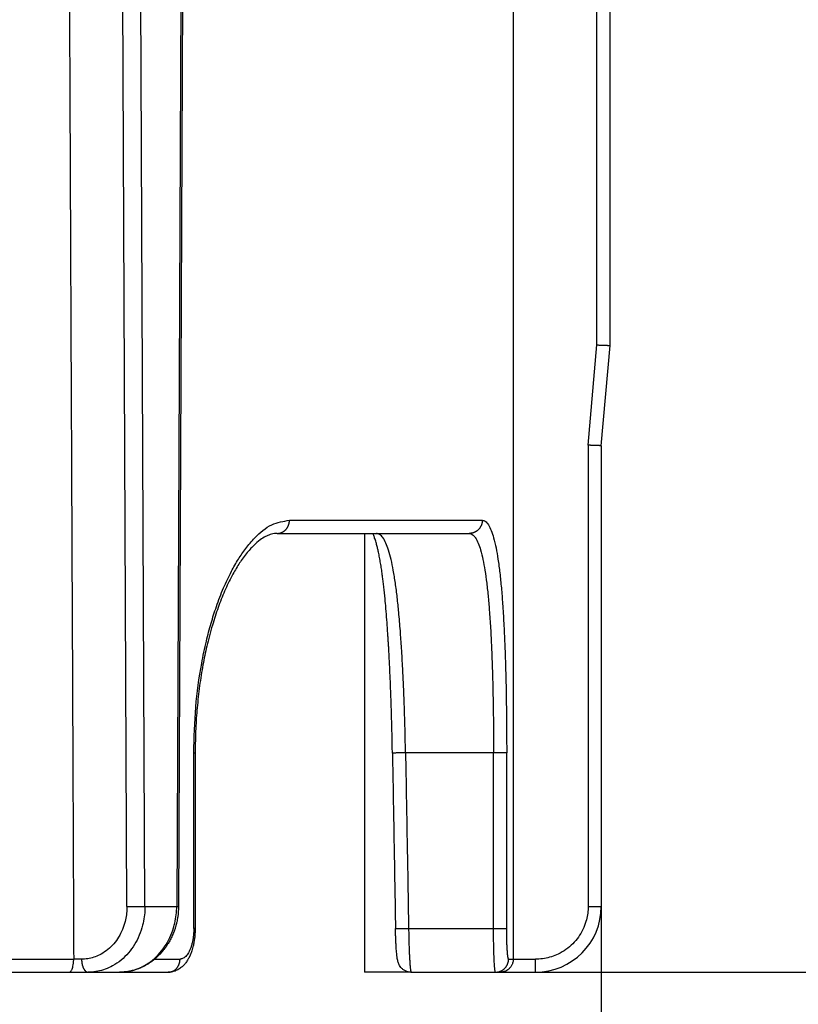
# Model space of a CAD drawing. Units: inches. Extents: x -868 to -654, y 910 to 1218.
# Drawn here: x -724 to -707, y 1118 to 1141 of the extents above; entities that cross this region are included whole.
import ezdxf

# ---------------------------------------------------------------- set-up
doc = ezdxf.new("R2010")
doc.units = ezdxf.units.IN
doc.layers.add('1', color=7, linetype='Continuous')
doc.styles.add('CONVERTER_11', font='txt.shx', dxfattribs={"width": 0.9})
doc.dimstyles.new('ME10_DIM_11', dxfattribs={"dimtxt": 10, "dimasz": 10, "dimexe": 2, "dimexo": 0, "dimgap": 2, "dimtad": 1, "dimdsep": 46, "dimtxsty": 'CONVERTER_11', "dimsah": 1, "dimcen": 0.09, "dimclrd": 4, "dimclre": 4, "dimclrt": 1, "dimadec": 0, "dimazin": 0, "dimtfac": 1, "dimtdec": 4, "dimtmove": 0, "dimatfit": 3, "dimfxl": 1, "dimtolj": 1, "dimtzin": 0, "dimarcsym": 0})
doc.dimstyles.new('ME10_DIM_13', dxfattribs={"dimtxt": 10, "dimasz": 10, "dimexe": 2, "dimexo": 0, "dimgap": 2, "dimtad": 1, "dimdsep": 46, "dimtxsty": 'CONVERTER_11', "dimsah": 1, "dimcen": 0.09, "dimclrd": 4, "dimclre": 4, "dimclrt": 1, "dimadec": 0, "dimazin": 0, "dimtfac": 1, "dimtdec": 4, "dimtmove": 0, "dimatfit": 3, "dimfxl": 1, "dimtolj": 1, "dimtzin": 0, "dimarcsym": 0})

# ---------------------------------------------------------------- blocks, each defined once
blk = doc.blocks.new('HL150-Entwaesserungsring-Artikel__3', base_point=(-860.248, 1119.13))
at = {"color": 3, "linetype": 'Continuous'}
for p, q in [((-721.824, 1120.627), (-721.927, 1144.13)), ((-721.414, 1120.63), (-721.517, 1144.13)), ((-720.587, 1144.13), (-720.689, 1120.63)), ((-711.112, 1133.427), (-711.112, 1144.13)), ((-711.312, 1131.141), (-711.112, 1133.427)), ((-711.312, 1131.141), (-711.312, 1120.627)), ((-713.468, 1124.13), (-715.474, 1124.13)), ((-721.414, 1120.63), (-720.689, 1120.63)), ((-715.404, 1120.13), (-713.468, 1120.13)), ((-722.858, 1119.427), (-723.038, 1119.427)), ((-713.019, 1119.427), (-712.512, 1119.427))]:
    blk.add_line(p, q, dxfattribs=at)
at = {"color": 7, "linetype": 'Continuous'}
for p, q in [((-720.547, 1144.13), (-720.649, 1120.629)), ((-710.812, 1133.416), (-710.812, 1144.13)), ((-711.012, 1131.13), (-710.812, 1133.416)), ((-711.012, 1131.13), (-711.012, 1120.63)), ((-718.399, 1129.13), (-716.138, 1129.13)), ((-716.412, 1129.13), (-716.412, 1119.13)), ((-716.138, 1129.13), (-714.023, 1129.13)), ((-724.882, 1119.13), (-723.144, 1119.13)), ((-723.144, 1119.13), (-722.708, 1119.13)), ((-722.708, 1119.13), (-721.994, 1119.13)), ((-721.994, 1119.13), (-720.882, 1119.13)), ((-715.347, 1119.13), (-716.412, 1119.13)), ((-715.347, 1119.13), (-713.425, 1119.13)), ((-713.425, 1119.13), (-713.315, 1119.13)), ((-713.315, 1119.13), (-712.512, 1119.13))]:
    blk.add_line(p, q, dxfattribs=at)
blk.add_arc((-712.512, 1120.63), 1.5, 270, 0, dxfattribs=at)
for points, knots in [([(-723.148, 1144.13), (-723.139, 1142.073), (-723.121, 1137.956), (-723.093, 1131.784), (-723.065, 1125.607), (-723.047, 1121.491), (-723.038, 1119.43)], [0, 0, 0, 0, 6.171372, 12.350124, 18.518219, 24.700248, 24.700248, 24.700248, 24.700248]), ([(-713.023, 1144.13), (-713.022, 1142.073), (-713.022, 1137.956), (-713.021, 1131.778), (-713.02, 1125.602), (-713.019, 1121.486), (-713.019, 1119.43)], [0, 0, 0, 0, 6.171813, 12.35, 18.532926, 24.7, 24.7, 24.7, 24.7]), ([(-711.012, 1131.13), (-711.012, 1131.13), (-711.013, 1131.13), (-711.015, 1131.13), (-711.018, 1131.13), (-711.023, 1131.13), (-711.028, 1131.13), (-711.033, 1131.13), (-711.038, 1131.13), (-711.042, 1131.13), (-711.046, 1131.13), (-711.051, 1131.13), (-711.057, 1131.131), (-711.064, 1131.131), (-711.071, 1131.131), (-711.08, 1131.131), (-711.09, 1131.132), (-711.098, 1131.132), (-711.106, 1131.132), (-711.114, 1131.133), (-711.122, 1131.133), (-711.132, 1131.133), (-711.143, 1131.134), (-711.155, 1131.134), (-711.168, 1131.135), (-711.182, 1131.135), (-711.197, 1131.136), (-711.213, 1131.136), (-711.228, 1131.137), (-711.243, 1131.138), (-711.257, 1131.138), (-711.27, 1131.139), (-711.282, 1131.139), (-711.293, 1131.14), (-711.303, 1131.14), (-711.309, 1131.14), (-711.312, 1131.141)], [0, 0, 0, 0, 0.000677, 0.0026246, 0.0058402, 0.010311, 0.0160234, 0.0229633, 0.0259282, 0.0295425, 0.033859, 0.0389308, 0.0448107, 0.0515516, 0.0592065, 0.0678282, 0.0774697, 0.0881839, 0.0943099, 0.1015846, 0.1100177, 0.1196189, 0.1303981, 0.1423649, 0.1555292, 0.1699008, 0.1854894, 0.2013535, 0.2166795, 0.2313641, 0.2453041, 0.2583962, 0.2705371, 0.2816237, 0.2915527, 0.3002207, 0.3002207, 0.3002207, 0.3002207]), ([(-718.399, 1129.13), (-718.421, 1129.129), (-718.465, 1129.127), (-718.529, 1129.113), (-718.596, 1129.091), (-718.683, 1129.051), (-718.802, 1128.976), (-718.918, 1128.875), (-719.022, 1128.767), (-719.11, 1128.663), (-719.196, 1128.548), (-719.306, 1128.385), (-719.446, 1128.144), (-719.603, 1127.815), (-719.753, 1127.435), (-719.888, 1127.016), (-720.002, 1126.58), (-720.098, 1126.119), (-720.172, 1125.652), (-720.226, 1125.167), (-720.262, 1124.658), (-720.267, 1124.316), (-720.269, 1124.13)], [0, 0, 0, 0, 0.06329, 0.132314, 0.196116, 0.276828, 0.418291, 0.616355, 0.735334, 0.869503, 1.025217, 1.163624, 1.460122, 1.860056, 2.257593, 2.684297, 3.179102, 3.608031, 4.096047, 4.600203, 5.068926, 5.62674, 5.62674, 5.62674, 5.62674]), ([(-715.774, 1124.125), (-715.776, 1124.245), (-715.78, 1124.486), (-715.789, 1124.851), (-715.8, 1125.218), (-715.813, 1125.584), (-715.825, 1125.876), (-715.835, 1126.092), (-715.842, 1126.229), (-715.848, 1126.358), (-715.855, 1126.478), (-715.861, 1126.589), (-715.868, 1126.692), (-715.877, 1126.841), (-715.89, 1127.039), (-715.909, 1127.29), (-715.928, 1127.508), (-715.945, 1127.688), (-715.96, 1127.826), (-715.974, 1127.956), (-715.989, 1128.076), (-716.004, 1128.197), (-716.022, 1128.322), (-716.043, 1128.452), (-716.065, 1128.579), (-716.088, 1128.692), (-716.11, 1128.791), (-716.129, 1128.865), (-716.146, 1128.926), (-716.161, 1128.976), (-716.176, 1129.022), (-716.192, 1129.062), (-716.205, 1129.094), (-716.215, 1129.114), (-716.22, 1129.126), (-716.222, 1129.129), (-716.223, 1129.13)], [0, 0, 0, 0, 0.35983, 0.72549, 1.0937, 1.461182, 1.824659, 1.970913, 2.108346, 2.237059, 2.357153, 2.468728, 2.571886, 2.666726, 2.91565, 3.168799, 3.422354, 3.571325, 3.710502, 3.840291, 3.961098, 4.073329, 4.207054, 4.33956, 4.469125, 4.594054, 4.683381, 4.774582, 4.823033, 4.875129, 4.928733, 4.969208, 5.003736, 5.032686, 5.037521, 5.04211, 5.04211, 5.04211, 5.04211]), ([(-715.773, 1124.125), (-715.767, 1123.791), (-715.755, 1123.125), (-715.738, 1122.125), (-715.72, 1121.125), (-715.709, 1120.458), (-715.703, 1120.125)], [0, 0, 0, 0, 1.000153, 2.000306, 3.000459, 4.000612, 4.000612, 4.000612, 4.000612]), ([(-720.649, 1120.629), (-720.65, 1120.605), (-720.65, 1120.556), (-720.656, 1120.483), (-720.664, 1120.409), (-720.675, 1120.339), (-720.689, 1120.268), (-720.707, 1120.198), (-720.729, 1120.122), (-720.76, 1120.035), (-720.799, 1119.942), (-720.846, 1119.849), (-720.891, 1119.773), (-720.934, 1119.708), (-720.968, 1119.661), (-720.998, 1119.624), (-721.016, 1119.602), (-721.031, 1119.585), (-721.042, 1119.572), (-721.052, 1119.561), (-721.079, 1119.531), (-721.123, 1119.487), (-721.183, 1119.433), (-721.24, 1119.388), (-721.295, 1119.349), (-721.352, 1119.312), (-721.409, 1119.279), (-721.462, 1119.252), (-721.516, 1119.228), (-721.581, 1119.202), (-721.662, 1119.176), (-721.744, 1119.155), (-721.825, 1119.141), (-721.907, 1119.132), (-721.964, 1119.131), (-721.994, 1119.13)], [0, 0, 0, 0, 0.070083, 0.147971, 0.218649, 0.29417, 0.359745, 0.437135, 0.510607, 0.597032, 0.712116, 0.81607, 0.908306, 0.974875, 1.051297, 1.082245, 1.117851, 1.138343, 1.14961, 1.167429, 1.182888, 1.271908, 1.353025, 1.425913, 1.490102, 1.554751, 1.630343, 1.684733, 1.733977, 1.809116, 1.894146, 1.988238, 2.061712, 2.143481, 2.233039, 2.233039, 2.233039, 2.233039]), ([(-720.269, 1120.13), (-720.269, 1120.116), (-720.27, 1120.085), (-720.271, 1120.036), (-720.275, 1119.984), (-720.28, 1119.933), (-720.285, 1119.887), (-720.292, 1119.84), (-720.3, 1119.793), (-720.31, 1119.747), (-720.322, 1119.698), (-720.336, 1119.648), (-720.353, 1119.595), (-720.367, 1119.557), (-720.378, 1119.531), (-720.384, 1119.517), (-720.389, 1119.506), (-720.393, 1119.497), (-720.398, 1119.487), (-720.41, 1119.464), (-720.428, 1119.429), (-720.454, 1119.386), (-720.481, 1119.347), (-720.508, 1119.315), (-720.535, 1119.284), (-720.566, 1119.255), (-720.601, 1119.226), (-720.642, 1119.198), (-720.685, 1119.175), (-720.728, 1119.157), (-720.766, 1119.145), (-720.794, 1119.139), (-720.812, 1119.136), (-720.822, 1119.134), (-720.832, 1119.133), (-720.843, 1119.132), (-720.852, 1119.131), (-720.863, 1119.13), (-720.872, 1119.13), (-720.879, 1119.13), (-720.882, 1119.13)], [0, 0, 0, 0, 0.043558, 0.092506, 0.146308, 0.199753, 0.24642, 0.285783, 0.340829, 0.388874, 0.429562, 0.490626, 0.545567, 0.594438, 0.612767, 0.630802, 0.640598, 0.64781, 0.660093, 0.676546, 0.724042, 0.778393, 0.826539, 0.866261, 0.905078, 0.948423, 0.992277, 1.042308, 1.09586, 1.139682, 1.181897, 1.216134, 1.225126, 1.236315, 1.248282, 1.255437, 1.267601, 1.275953, 1.287498, 1.296246, 1.296246, 1.296246, 1.296246]), ([(-715.347, 1119.13), (-715.357, 1119.13), (-715.379, 1119.131), (-715.412, 1119.137), (-715.446, 1119.146), (-715.477, 1119.158), (-715.506, 1119.174), (-715.534, 1119.194), (-715.559, 1119.216), (-715.585, 1119.244), (-715.609, 1119.278), (-715.63, 1119.319), (-715.643, 1119.357), (-715.654, 1119.398), (-715.663, 1119.449), (-715.67, 1119.502), (-715.676, 1119.562), (-715.682, 1119.624), (-715.687, 1119.696), (-715.691, 1119.774), (-715.696, 1119.856), (-715.699, 1119.948), (-715.702, 1120.038), (-715.703, 1120.098), (-715.704, 1120.125)], [0, 0, 0, 0, 0.030153, 0.066744, 0.10009, 0.133484, 0.166603, 0.199889, 0.235747, 0.265608, 0.317587, 0.359689, 0.400401, 0.441014, 0.486415, 0.553231, 0.601131, 0.667369, 0.742431, 0.817537, 0.901437, 0.989518, 1.091388, 1.171315, 1.171315, 1.171315, 1.171315]), ([(-723.144, 1119.13), (-723.141, 1119.13), (-723.135, 1119.131), (-723.126, 1119.134), (-723.117, 1119.14), (-723.103, 1119.152), (-723.088, 1119.172), (-723.073, 1119.205), (-723.059, 1119.246), (-723.05, 1119.289), (-723.044, 1119.327), (-723.04, 1119.358), (-723.038, 1119.391), (-723.038, 1119.414), (-723.038, 1119.427)], [0, 0, 0, 0, 0.0097593, 0.0185845, 0.0290329, 0.0405707, 0.0739012, 0.1034918, 0.1494222, 0.2016825, 0.2359022, 0.265039, 0.2961131, 0.3349399, 0.3349399, 0.3349399, 0.3349399]), ([(-723.038, 1119.427), (-723.038, 1119.428), (-723.038, 1119.428), (-723.038, 1119.429), (-723.038, 1119.429), (-723.038, 1119.43), (-723.038, 1119.43)], [0, 0, 0, 0, 0.000654615, 0.001309237, 0.001963599, 0.002617967, 0.002617967, 0.002617967, 0.002617967]), ([(-713.019, 1119.427), (-713.02, 1119.417), (-713.02, 1119.393), (-713.027, 1119.358), (-713.037, 1119.324), (-713.051, 1119.293), (-713.066, 1119.267), (-713.084, 1119.242), (-713.103, 1119.22), (-713.13, 1119.194), (-713.167, 1119.168), (-713.208, 1119.15), (-713.241, 1119.139), (-713.265, 1119.134), (-713.29, 1119.131), (-713.307, 1119.13), (-713.315, 1119.13)], [0, 0, 0, 0, 0.0315993, 0.070477, 0.107284, 0.1374614, 0.1715026, 0.1998033, 0.2289243, 0.2580137, 0.31138, 0.3646632, 0.3900846, 0.4154975, 0.4405184, 0.4655386, 0.4655386, 0.4655386, 0.4655386]), ([(-713.019, 1119.427), (-713.019, 1119.428), (-713.019, 1119.428), (-713.019, 1119.429), (-713.019, 1119.429), (-713.019, 1119.43), (-713.019, 1119.43)], [0, 0, 0, 0, 0.000654628, 0.001309256, 0.001963624, 0.002617992, 0.002617992, 0.002617992, 0.002617992])]:
    blk.add_open_spline(points, degree=3, knots=knots, dxfattribs=at)
at = {"color": 3, "linetype": 'Continuous'}
for points, knots in [([(-711.112, 1133.427), (-711.102, 1133.426), (-711.083, 1133.425), (-711.054, 1133.424), (-711.025, 1133.423), (-710.999, 1133.422), (-710.976, 1133.421), (-710.955, 1133.42), (-710.936, 1133.419), (-710.918, 1133.419), (-710.901, 1133.418), (-710.887, 1133.418), (-710.874, 1133.417), (-710.863, 1133.417), (-710.852, 1133.417), (-710.843, 1133.416), (-710.835, 1133.416), (-710.828, 1133.416), (-710.823, 1133.416), (-710.818, 1133.416), (-710.815, 1133.416), (-710.813, 1133.416), (-710.812, 1133.416), (-710.812, 1133.416)], [0, 0, 0, 0, 0.0294535, 0.0585527, 0.0870888, 0.1148532, 0.136286, 0.1568299, 0.1763942, 0.1948884, 0.2122219, 0.2256719, 0.2381271, 0.2495525, 0.2599131, 0.2691738, 0.2772997, 0.284235, 0.2899391, 0.2944001, 0.2976061, 0.2995466, 0.3002207, 0.3002207, 0.3002207, 0.3002207]), ([(-720.3, 1124.13), (-720.291, 1124.477), (-720.274, 1125.16), (-720.157, 1126.01), (-720.025, 1126.646), (-719.911, 1127.077), (-719.783, 1127.482), (-719.631, 1127.878), (-719.462, 1128.24), (-719.292, 1128.539), (-719.116, 1128.798), (-718.879, 1129.077), (-718.559, 1129.355), (-718.258, 1129.407), (-718.121, 1129.43)], [0, 0, 0, 0, 1.041973, 2.04633, 2.568497, 2.989631, 3.38544, 3.841761, 4.260928, 4.581265, 4.873944, 5.196135, 5.685471, 6.096928, 6.096928, 6.096928, 6.096928]), ([(-718.399, 1129.13), (-718.395, 1129.13), (-718.387, 1129.13), (-718.374, 1129.131), (-718.362, 1129.133), (-718.349, 1129.135), (-718.336, 1129.138), (-718.323, 1129.142), (-718.31, 1129.146), (-718.297, 1129.151), (-718.284, 1129.157), (-718.271, 1129.163), (-718.259, 1129.171), (-718.247, 1129.179), (-718.235, 1129.188), (-718.224, 1129.197), (-718.213, 1129.207), (-718.202, 1129.218), (-718.193, 1129.229), (-718.183, 1129.241), (-718.174, 1129.253), (-718.166, 1129.266), (-718.159, 1129.279), (-718.152, 1129.292), (-718.146, 1129.306), (-718.14, 1129.32), (-718.136, 1129.333), (-718.132, 1129.347), (-718.128, 1129.361), (-718.126, 1129.375), (-718.123, 1129.389), (-718.122, 1129.403), (-718.121, 1129.417), (-718.121, 1129.426), (-718.121, 1129.43)], [0, 0, 0, 0, 0.0124153, 0.0250533, 0.0379112, 0.0509848, 0.0642696, 0.0777596, 0.091448, 0.1053267, 0.1193863, 0.1336162, 0.1480043, 0.1625373, 0.1772003, 0.191977, 0.2068501, 0.2218007, 0.2368091, 0.2518546, 0.2669156, 0.2819703, 0.2969962, 0.3119712, 0.3268729, 0.3416797, 0.3563702, 0.3709244, 0.3853229, 0.3995477, 0.4135819, 0.4274103, 0.4410191, 0.454396, 0.454396, 0.454396, 0.454396]), ([(-718.121, 1129.43), (-717.632, 1129.43), (-716.736, 1129.43), (-715.513, 1129.43), (-714.537, 1129.43), (-713.968, 1129.43), (-713.726, 1129.43)], [0, 0, 0, 0, 1.465907, 2.689885, 3.667536, 4.395348, 4.395348, 4.395348, 4.395348]), ([(-713.726, 1129.43), (-713.726, 1129.426), (-713.726, 1129.417), (-713.727, 1129.403), (-713.728, 1129.389), (-713.731, 1129.375), (-713.733, 1129.361), (-713.737, 1129.347), (-713.741, 1129.333), (-713.746, 1129.32), (-713.752, 1129.306), (-713.759, 1129.292), (-713.766, 1129.279), (-713.774, 1129.266), (-713.783, 1129.253), (-713.792, 1129.241), (-713.802, 1129.229), (-713.813, 1129.218), (-713.824, 1129.207), (-713.835, 1129.197), (-713.847, 1129.188), (-713.86, 1129.179), (-713.873, 1129.171), (-713.886, 1129.163), (-713.9, 1129.157), (-713.913, 1129.151), (-713.927, 1129.146), (-713.941, 1129.142), (-713.955, 1129.138), (-713.969, 1129.135), (-713.982, 1129.133), (-713.996, 1129.131), (-714.009, 1129.13), (-714.018, 1129.13), (-714.023, 1129.13)], [0, 0, 0, 0, 0.0133774, 0.0269898, 0.0408287, 0.054884, 0.0691445, 0.0835975, 0.0982295, 0.1130253, 0.1279688, 0.1430429, 0.1582295, 0.1735097, 0.1888638, 0.2042717, 0.2197131, 0.235167, 0.2506129, 0.2660302, 0.2813984, 0.2966977, 0.311909, 0.3270135, 0.3419937, 0.3568329, 0.3715152, 0.3860262, 0.4003523, 0.4144815, 0.4284025, 0.4421058, 0.4555826, 0.4688256, 0.4688256, 0.4688256, 0.4688256]), ([(-713.726, 1129.43), (-713.702, 1129.425), (-713.643, 1129.411), (-713.574, 1129.318), (-713.514, 1129.19), (-713.458, 1129.011), (-713.408, 1128.793), (-713.363, 1128.526), (-713.323, 1128.221), (-713.289, 1127.882), (-713.259, 1127.5), (-713.233, 1127.076), (-713.212, 1126.622), (-713.197, 1126.172), (-713.184, 1125.69), (-713.176, 1125.208), (-713.17, 1124.673), (-713.169, 1124.326), (-713.169, 1124.13)], [0, 0, 0, 0, 0.071912, 0.177508, 0.326278, 0.500022, 0.737586, 0.996618, 1.313512, 1.658292, 2.019165, 2.463264, 2.933296, 3.382202, 3.813353, 4.380316, 4.829557, 5.418829, 5.418829, 5.418829, 5.418829]), ([(-715.474, 1124.13), (-715.477, 1124.294), (-715.484, 1124.62), (-715.499, 1125.124), (-715.517, 1125.599), (-715.539, 1126.068), (-715.563, 1126.492), (-715.592, 1126.92), (-715.625, 1127.306), (-715.662, 1127.668), (-715.703, 1127.988), (-715.749, 1128.276), (-715.8, 1128.528), (-715.855, 1128.734), (-715.916, 1128.904), (-715.98, 1129.025), (-716.053, 1129.112), (-716.113, 1129.125), (-716.138, 1129.13)], [0, 0, 0, 0, 0.491951, 0.978538, 1.511508, 1.919512, 2.385532, 2.78681, 3.207084, 3.547864, 3.878194, 4.175183, 4.421558, 4.648367, 4.815401, 4.959665, 5.062461, 5.138473, 5.138473, 5.138473, 5.138473]), ([(-714.023, 1129.13), (-713.998, 1129.125), (-713.94, 1129.112), (-713.872, 1129.024), (-713.812, 1128.904), (-713.756, 1128.735), (-713.707, 1128.53), (-713.661, 1128.277), (-713.622, 1127.99), (-713.588, 1127.67), (-713.558, 1127.31), (-713.532, 1126.91), (-713.512, 1126.481), (-713.496, 1126.057), (-713.484, 1125.602), (-713.475, 1125.126), (-713.469, 1124.621), (-713.469, 1124.294), (-713.468, 1124.13)], [0, 0, 0, 0, 0.073335, 0.173403, 0.315362, 0.480134, 0.704604, 0.949693, 1.248526, 1.574397, 1.914357, 2.334019, 2.776744, 3.201023, 3.607758, 4.142669, 4.630111, 5.122401, 5.122401, 5.122401, 5.122401]), ([(-720.3, 1120.13), (-720.3, 1120.137), (-720.3, 1120.151), (-720.3, 1120.824), (-720.3, 1122.151), (-720.3, 1123.47), (-720.3, 1124.13)], [0, 0, 0, 0, 0.020495, 0.040991, 2.020495, 3.999999, 3.999999, 3.999999, 3.999999]), ([(-720.3, 1124.13), (-720.296, 1124.13), (-720.288, 1124.13), (-720.279, 1124.13), (-720.273, 1124.13), (-720.271, 1124.13), (-720.269, 1124.13)], [0, 0, 0, 0, 0.01289239, 0.02250812, 0.02665176, 0.03079539, 0.03079539, 0.03079539, 0.03079539]), ([(-715.474, 1124.13), (-715.492, 1124.13), (-715.529, 1124.129), (-715.583, 1124.128), (-715.635, 1124.127), (-715.682, 1124.126), (-715.72, 1124.126), (-715.746, 1124.125), (-715.762, 1124.125), (-715.769, 1124.125), (-715.773, 1124.125)], [0, 0, 0, 0, 0.0553972, 0.1092539, 0.1632631, 0.2108825, 0.2498724, 0.2784657, 0.2888815, 0.2992973, 0.2992973, 0.2992973, 0.2992973]), ([(-715.474, 1124.13), (-715.468, 1123.797), (-715.456, 1123.13), (-715.439, 1122.13), (-715.421, 1121.13), (-715.41, 1120.463), (-715.404, 1120.13)], [0, 0, 0, 0, 1.000153, 2.000306, 3.000459, 4.000612, 4.000612, 4.000612, 4.000612]), ([(-713.169, 1124.13), (-713.17, 1124.13), (-713.175, 1124.13), (-713.184, 1124.13), (-713.197, 1124.13), (-713.215, 1124.13), (-713.238, 1124.13), (-713.27, 1124.13), (-713.312, 1124.13), (-713.363, 1124.13), (-713.415, 1124.13), (-713.451, 1124.13), (-713.468, 1124.13)], [0, 0, 0, 0, 0.0043398, 0.0130807, 0.0264987, 0.0446723, 0.0674357, 0.0943766, 0.141168, 0.1930118, 0.2467154, 0.2993364, 0.2993364, 0.2993364, 0.2993364]), ([(-713.468, 1120.13), (-713.468, 1120.463), (-713.468, 1121.13), (-713.468, 1122.13), (-713.468, 1123.13), (-713.468, 1123.797), (-713.468, 1124.13)], [0, 0, 0, 0, 1, 2, 3, 4, 4, 4, 4]), ([(-713.169, 1120.13), (-713.169, 1120.463), (-713.169, 1121.13), (-713.169, 1122.13), (-713.169, 1123.13), (-713.169, 1123.797), (-713.169, 1124.13)], [0, 0, 0, 0, 1, 1.999999, 2.999999, 3.999999, 3.999999, 3.999999, 3.999999]), ([(-721.824, 1120.627), (-721.824, 1120.621), (-721.824, 1120.609), (-721.825, 1120.545), (-721.834, 1120.436), (-721.865, 1120.271), (-721.922, 1120.1), (-722.009, 1119.93), (-722.12, 1119.776), (-722.255, 1119.644), (-722.399, 1119.546), (-722.544, 1119.48), (-722.683, 1119.441), (-722.783, 1119.429), (-722.842, 1119.428), (-722.853, 1119.427), (-722.858, 1119.427)], [0, 0, 0, 0, 0.018853, 0.037703, 0.191565, 0.345154, 0.539589, 0.730018, 0.917025, 1.106886, 1.292245, 1.438106, 1.581662, 1.724373, 1.740619, 1.756865, 1.756865, 1.756865, 1.756865]), ([(-721.414, 1120.63), (-721.414, 1120.622), (-721.414, 1120.606), (-721.416, 1120.527), (-721.426, 1120.391), (-721.466, 1120.185), (-721.537, 1119.971), (-721.646, 1119.758), (-721.785, 1119.566), (-721.953, 1119.401), (-722.134, 1119.278), (-722.315, 1119.196), (-722.489, 1119.147), (-722.615, 1119.132), (-722.688, 1119.13), (-722.701, 1119.13), (-722.708, 1119.13)], [0, 0, 0, 0, 0.023566, 0.047129, 0.23947, 0.431487, 0.674595, 0.912715, 1.146572, 1.384001, 1.615793, 1.79818, 1.977665, 2.156072, 2.17638, 2.196688, 2.196688, 2.196688, 2.196688]), ([(-721.994, 1119.13), (-721.987, 1119.13), (-721.973, 1119.13), (-721.9, 1119.132), (-721.774, 1119.147), (-721.6, 1119.196), (-721.419, 1119.278), (-721.237, 1119.401), (-721.068, 1119.566), (-720.927, 1119.758), (-720.817, 1119.971), (-720.745, 1120.185), (-720.703, 1120.391), (-720.691, 1120.527), (-720.69, 1120.606), (-720.689, 1120.622), (-720.689, 1120.63)], [0, 0, 0, 0, 0.020309, 0.040621, 0.21917, 0.398981, 0.581847, 0.814391, 1.05265, 1.287286, 1.526084, 1.769706, 1.961979, 2.15443, 2.177997, 2.201564, 2.201564, 2.201564, 2.201564]), ([(-721.824, 1120.627), (-721.807, 1120.627), (-721.772, 1120.627), (-721.717, 1120.628), (-721.657, 1120.628), (-721.598, 1120.628), (-721.541, 1120.629), (-721.491, 1120.629), (-721.449, 1120.629), (-721.425, 1120.63), (-721.414, 1120.63)], [0, 0, 0, 0, 0.0497863, 0.1061654, 0.1666219, 0.2276457, 0.2853708, 0.3363536, 0.3781722, 0.4098137, 0.4098137, 0.4098137, 0.4098137]), ([(-720.689, 1120.63), (-720.689, 1120.63), (-720.688, 1120.63), (-720.687, 1120.63), (-720.686, 1120.63), (-720.685, 1120.63), (-720.684, 1120.63), (-720.683, 1120.63), (-720.682, 1120.63), (-720.681, 1120.63), (-720.68, 1120.63), (-720.679, 1120.63), (-720.678, 1120.63), (-720.677, 1120.63), (-720.676, 1120.63), (-720.676, 1120.63), (-720.675, 1120.63), (-720.674, 1120.63), (-720.673, 1120.63), (-720.672, 1120.63), (-720.671, 1120.63), (-720.671, 1120.63), (-720.67, 1120.63), (-720.669, 1120.63), (-720.668, 1120.63), (-720.668, 1120.63), (-720.667, 1120.63), (-720.666, 1120.63), (-720.666, 1120.63), (-720.665, 1120.63), (-720.664, 1120.63), (-720.664, 1120.629), (-720.663, 1120.629), (-720.662, 1120.629), (-720.662, 1120.629), (-720.661, 1120.629), (-720.661, 1120.629), (-720.66, 1120.629), (-720.66, 1120.629), (-720.659, 1120.629), (-720.659, 1120.629), (-720.658, 1120.629), (-720.658, 1120.629), (-720.657, 1120.629), (-720.657, 1120.629), (-720.656, 1120.629), (-720.656, 1120.629), (-720.656, 1120.629), (-720.655, 1120.629), (-720.655, 1120.629), (-720.654, 1120.629), (-720.654, 1120.629), (-720.654, 1120.629), (-720.653, 1120.629), (-720.653, 1120.629), (-720.653, 1120.629), (-720.653, 1120.629), (-720.652, 1120.629), (-720.652, 1120.629), (-720.652, 1120.629), (-720.652, 1120.629), (-720.651, 1120.629), (-720.651, 1120.629), (-720.651, 1120.629), (-720.651, 1120.629), (-720.65, 1120.629), (-720.65, 1120.629), (-720.65, 1120.629), (-720.65, 1120.629), (-720.65, 1120.629), (-720.65, 1120.629), (-720.65, 1120.629), (-720.65, 1120.629), (-720.649, 1120.629), (-720.649, 1120.629), (-720.649, 1120.629), (-720.649, 1120.629), (-720.649, 1120.629), (-720.649, 1120.629), (-720.649, 1120.629), (-720.649, 1120.629), (-720.649, 1120.629), (-720.649, 1120.629)], [0, 0, 0, 0, 0.00105918, 0.00210824, 0.00314699, 0.00417525, 0.00519283, 0.00619955, 0.00719524, 0.0081797, 0.00915275, 0.01011422, 0.01106391, 0.01200165, 0.01292725, 0.01384053, 0.01474131, 0.0156294, 0.01650462, 0.0172767, 0.01803819, 0.01878896, 0.01952889, 0.02025786, 0.02097575, 0.02168242, 0.02237777, 0.02306165, 0.02373396, 0.02439456, 0.02504333, 0.02568015, 0.0263049, 0.02691744, 0.02751767, 0.02810545, 0.02868065, 0.02924317, 0.02974119, 0.03022862, 0.0307054, 0.03117143, 0.03162666, 0.03207099, 0.03250436, 0.03292669, 0.03333791, 0.03373793, 0.03412669, 0.0345041, 0.03487009, 0.03522459, 0.03556752, 0.03589881, 0.03621837, 0.03652614, 0.03682204, 0.03710599, 0.03737793, 0.03762633, 0.0378637, 0.03808998, 0.03830512, 0.03850908, 0.03870181, 0.03888326, 0.03905339, 0.03921215, 0.03935951, 0.03949541, 0.03960991, 0.03971474, 0.03980989, 0.03989535, 0.03997111, 0.04003717, 0.04009358, 0.04014039, 0.04017777, 0.04019979, 0.04021697, 0.04022994, 0.04022994, 0.04022994, 0.04022994]), ([(-711.312, 1120.627), (-711.312, 1120.621), (-711.312, 1120.609), (-711.313, 1120.545), (-711.324, 1120.436), (-711.362, 1120.27), (-711.428, 1120.099), (-711.53, 1119.928), (-711.66, 1119.774), (-711.816, 1119.643), (-711.983, 1119.545), (-712.149, 1119.48), (-712.31, 1119.441), (-712.426, 1119.429), (-712.493, 1119.428), (-712.506, 1119.427), (-712.512, 1119.427)], [0, 0, 0, 0, 0.018853, 0.037706, 0.191798, 0.346474, 0.544453, 0.74177, 0.939751, 1.145648, 1.351546, 1.516608, 1.681055, 1.845653, 1.864413, 1.883173, 1.883173, 1.883173, 1.883173]), ([(-711.312, 1120.627), (-711.311, 1120.627), (-711.308, 1120.627), (-711.305, 1120.627), (-711.301, 1120.627), (-711.298, 1120.627), (-711.294, 1120.627), (-711.29, 1120.627), (-711.287, 1120.627), (-711.283, 1120.627), (-711.279, 1120.627), (-711.276, 1120.627), (-711.272, 1120.627), (-711.268, 1120.627), (-711.265, 1120.627), (-711.261, 1120.627), (-711.257, 1120.627), (-711.254, 1120.627), (-711.25, 1120.627), (-711.246, 1120.627), (-711.242, 1120.627), (-711.239, 1120.627), (-711.235, 1120.627), (-711.231, 1120.627), (-711.227, 1120.628), (-711.224, 1120.628), (-711.22, 1120.628), (-711.216, 1120.628), (-711.213, 1120.628), (-711.209, 1120.628), (-711.205, 1120.628), (-711.202, 1120.628), (-711.199, 1120.628), (-711.197, 1120.628), (-711.194, 1120.628), (-711.192, 1120.628), (-711.189, 1120.628), (-711.187, 1120.628), (-711.184, 1120.628), (-711.182, 1120.628), (-711.179, 1120.628), (-711.177, 1120.628), (-711.175, 1120.628), (-711.172, 1120.628), (-711.17, 1120.628), (-711.168, 1120.628), (-711.165, 1120.628), (-711.163, 1120.628), (-711.16, 1120.628), (-711.158, 1120.628), (-711.156, 1120.628), (-711.153, 1120.628), (-711.151, 1120.628), (-711.149, 1120.628), (-711.147, 1120.628), (-711.144, 1120.628), (-711.142, 1120.628), (-711.14, 1120.628), (-711.138, 1120.628), (-711.135, 1120.628), (-711.133, 1120.628), (-711.131, 1120.628), (-711.129, 1120.628), (-711.127, 1120.628), (-711.124, 1120.628), (-711.122, 1120.628), (-711.12, 1120.628), (-711.118, 1120.628), (-711.116, 1120.628), (-711.114, 1120.628), (-711.112, 1120.628), (-711.11, 1120.628), (-711.108, 1120.628), (-711.106, 1120.628), (-711.104, 1120.628), (-711.102, 1120.628), (-711.1, 1120.628), (-711.098, 1120.628), (-711.096, 1120.628), (-711.095, 1120.628), (-711.093, 1120.628), (-711.091, 1120.628), (-711.089, 1120.628), (-711.088, 1120.628), (-711.086, 1120.628), (-711.085, 1120.628), (-711.083, 1120.628), (-711.081, 1120.628), (-711.08, 1120.628), (-711.078, 1120.628), (-711.077, 1120.628), (-711.075, 1120.628), (-711.074, 1120.628), (-711.072, 1120.628), (-711.071, 1120.628), (-711.069, 1120.628), (-711.068, 1120.629), (-711.066, 1120.629), (-711.065, 1120.629), (-711.063, 1120.629), (-711.062, 1120.629), (-711.061, 1120.629), (-711.059, 1120.629), (-711.058, 1120.629), (-711.057, 1120.629), (-711.056, 1120.629), (-711.054, 1120.629), (-711.053, 1120.629), (-711.052, 1120.629), (-711.051, 1120.629), (-711.05, 1120.629), (-711.049, 1120.629), (-711.048, 1120.629), (-711.046, 1120.629), (-711.045, 1120.629), (-711.044, 1120.629), (-711.043, 1120.629), (-711.042, 1120.629), (-711.041, 1120.629), (-711.04, 1120.629), (-711.039, 1120.629), (-711.038, 1120.629), (-711.037, 1120.629), (-711.036, 1120.629), (-711.036, 1120.629), (-711.035, 1120.629), (-711.034, 1120.629), (-711.033, 1120.629), (-711.032, 1120.629), (-711.031, 1120.629), (-711.03, 1120.629), (-711.03, 1120.629), (-711.029, 1120.629), (-711.028, 1120.629), (-711.027, 1120.629), (-711.027, 1120.629), (-711.026, 1120.629), (-711.025, 1120.629), (-711.024, 1120.629), (-711.024, 1120.629), (-711.023, 1120.629), (-711.022, 1120.629), (-711.022, 1120.629), (-711.021, 1120.629), (-711.021, 1120.629), (-711.02, 1120.629), (-711.02, 1120.629), (-711.019, 1120.629), (-711.019, 1120.629), (-711.018, 1120.63), (-711.018, 1120.63), (-711.017, 1120.63), (-711.017, 1120.63), (-711.016, 1120.63), (-711.016, 1120.63), (-711.016, 1120.63), (-711.015, 1120.63), (-711.015, 1120.63), (-711.015, 1120.63), (-711.014, 1120.63), (-711.014, 1120.63), (-711.014, 1120.63), (-711.014, 1120.63), (-711.013, 1120.63), (-711.013, 1120.63), (-711.013, 1120.63), (-711.013, 1120.63), (-711.013, 1120.63), (-711.013, 1120.63), (-711.012, 1120.63), (-711.012, 1120.63), (-711.012, 1120.63), (-711.012, 1120.63), (-711.012, 1120.63), (-711.012, 1120.63), (-711.012, 1120.63), (-711.012, 1120.63), (-711.012, 1120.63), (-711.012, 1120.63), (-711.012, 1120.63)], [0, 0, 0, 0, 0.0035405, 0.007099, 0.0106747, 0.0142666, 0.0178738, 0.0214955, 0.0251308, 0.0287787, 0.0324384, 0.0361089, 0.0397895, 0.0434791, 0.047177, 0.0508821, 0.0545936, 0.0583107, 0.0620324, 0.0657578, 0.0694861, 0.0732163, 0.0769475, 0.0806789, 0.0844096, 0.0881387, 0.0918652, 0.0955883, 0.0993071, 0.1030206, 0.1067281, 0.1104286, 0.1128893, 0.1153454, 0.1177966, 0.1202426, 0.122683, 0.1251176, 0.1275459, 0.1299678, 0.1323829, 0.1347909, 0.1371915, 0.1395843, 0.141969, 0.1443453, 0.146713, 0.1490716, 0.151421, 0.1537606, 0.1560903, 0.1584098, 0.1607186, 0.1630166, 0.1653033, 0.1675785, 0.1698418, 0.172093, 0.1743317, 0.1765576, 0.1787704, 0.1809697, 0.1831553, 0.1853269, 0.1874841, 0.1896265, 0.191754, 0.1938662, 0.1959627, 0.1980433, 0.2001076, 0.2021553, 0.2041861, 0.2061997, 0.2081958, 0.210174, 0.2121341, 0.2138846, 0.2156202, 0.2173407, 0.2190461, 0.2207361, 0.2224106, 0.2240696, 0.2257128, 0.2273401, 0.2289513, 0.2305464, 0.2321252, 0.2336876, 0.2352334, 0.2367624, 0.2382746, 0.2397699, 0.2412479, 0.2427087, 0.2441521, 0.2455779, 0.2469861, 0.2483764, 0.2497487, 0.251103, 0.252389, 0.2536581, 0.2549102, 0.2561453, 0.2573634, 0.2585644, 0.2597484, 0.2609152, 0.2620648, 0.2631972, 0.2643123, 0.2654102, 0.2664907, 0.2675539, 0.2685997, 0.2696281, 0.2706389, 0.2716323, 0.2726082, 0.2735664, 0.2745071, 0.2754301, 0.2763354, 0.277223, 0.2780928, 0.2789449, 0.2798131, 0.2806622, 0.2814921, 0.2823029, 0.2830946, 0.2838674, 0.2846212, 0.2853561, 0.2860722, 0.2867695, 0.287448, 0.2881078, 0.288749, 0.2893716, 0.2899757, 0.2905613, 0.2911284, 0.2916771, 0.2922075, 0.2927197, 0.2932135, 0.2936892, 0.2941468, 0.2945863, 0.2950077, 0.2953965, 0.295769, 0.2961251, 0.296465, 0.2967889, 0.2970967, 0.2973885, 0.2976646, 0.2979249, 0.2981695, 0.2983986, 0.2986123, 0.2988106, 0.2990082, 0.2991882, 0.2993505, 0.2994954, 0.2996231, 0.2997338, 0.2998276, 0.2999048, 0.2999659, 0.3000014, 0.3000287, 0.3000396, 0.3000567, 0.3000567, 0.3000567, 0.3000567]), ([(-720.3, 1120.13), (-720.3, 1120.124), (-720.3, 1120.113), (-720.3, 1120.1), (-720.301, 1120.091), (-720.301, 1120.059), (-720.305, 1120), (-720.314, 1119.917), (-720.328, 1119.836), (-720.346, 1119.76), (-720.368, 1119.69), (-720.394, 1119.627), (-720.422, 1119.574), (-720.451, 1119.528), (-720.484, 1119.49), (-720.52, 1119.46), (-720.552, 1119.442), (-720.579, 1119.434), (-720.594, 1119.431), (-720.606, 1119.43), (-720.611, 1119.43), (-720.614, 1119.43)], [0, 0, 0, 0, 0.016885, 0.0337624, 0.0390344, 0.0443057, 0.1303278, 0.2147442, 0.2966745, 0.3750339, 0.449013, 0.5178899, 0.5769384, 0.6308324, 0.6797736, 0.7272228, 0.7701792, 0.7902423, 0.8098152, 0.8177173, 0.8256042, 0.8256042, 0.8256042, 0.8256042]), ([(-720.269, 1120.13), (-720.27, 1120.13), (-720.271, 1120.13), (-720.274, 1120.13), (-720.279, 1120.13), (-720.288, 1120.13), (-720.296, 1120.13), (-720.3, 1120.13)], [0, 0, 0, 0, 0.00154322, 0.00400084, 0.00828727, 0.01790272, 0.03079539, 0.03079539, 0.03079539, 0.03079539]), ([(-715.703, 1120.125), (-715.699, 1120.125), (-715.693, 1120.125), (-715.676, 1120.125), (-715.65, 1120.126), (-715.612, 1120.126), (-715.565, 1120.127), (-715.513, 1120.128), (-715.459, 1120.129), (-715.422, 1120.13), (-715.404, 1120.13)], [0, 0, 0, 0, 0.0104163, 0.0208326, 0.0494253, 0.088415, 0.1360344, 0.1900436, 0.2438994, 0.2992987, 0.2992987, 0.2992987, 0.2992987]), ([(-715.404, 1120.13), (-715.403, 1120.066), (-715.401, 1119.939), (-715.397, 1119.79), (-715.393, 1119.684), (-715.391, 1119.625), (-715.389, 1119.573), (-715.387, 1119.526), (-715.385, 1119.486), (-715.383, 1119.453), (-715.381, 1119.415), (-715.378, 1119.372), (-715.375, 1119.323), (-715.371, 1119.28), (-715.368, 1119.241), (-715.365, 1119.211), (-715.362, 1119.186), (-715.359, 1119.167), (-715.356, 1119.151), (-715.353, 1119.14), (-715.351, 1119.132), (-715.348, 1119.131), (-715.347, 1119.13)], [0, 0, 0, 0, 0.190815, 0.382712, 0.448106, 0.507143, 0.559835, 0.606194, 0.646231, 0.679957, 0.707382, 0.760344, 0.808852, 0.852624, 0.891385, 0.924859, 0.945394, 0.96522, 0.982543, 0.994705, 1.001229, 1.004085, 1.004085, 1.004085, 1.004085]), ([(-713.425, 1119.13), (-713.427, 1119.132), (-713.431, 1119.137), (-713.433, 1119.154), (-713.438, 1119.177), (-713.441, 1119.21), (-713.445, 1119.251), (-713.448, 1119.301), (-713.452, 1119.359), (-713.455, 1119.424), (-713.458, 1119.496), (-713.461, 1119.574), (-713.463, 1119.658), (-713.465, 1119.78), (-713.468, 1119.937), (-713.468, 1120.065), (-713.468, 1120.13)], [0, 0, 0, 0, 0.006408, 0.021081, 0.04784, 0.078383, 0.120624, 0.171115, 0.229415, 0.295082, 0.366513, 0.444683, 0.529206, 0.619698, 0.808868, 1.003128, 1.003128, 1.003128, 1.003128]), ([(-713.468, 1120.13), (-713.451, 1120.13), (-713.415, 1120.13), (-713.363, 1120.13), (-713.312, 1120.13), (-713.27, 1120.13), (-713.238, 1120.13), (-713.215, 1120.13), (-713.197, 1120.13), (-713.184, 1120.13), (-713.175, 1120.13), (-713.17, 1120.13), (-713.169, 1120.13)], [0, 0, 0, 0, 0.0526209, 0.1063245, 0.1581683, 0.2049597, 0.2319006, 0.254664, 0.2728376, 0.2862556, 0.2949965, 0.2993363, 0.2993363, 0.2993363, 0.2993363]), ([(-713.126, 1119.43), (-713.126, 1119.43), (-713.129, 1119.431), (-713.131, 1119.437), (-713.135, 1119.447), (-713.138, 1119.463), (-713.142, 1119.486), (-713.145, 1119.514), (-713.149, 1119.55), (-713.152, 1119.59), (-713.156, 1119.634), (-713.158, 1119.679), (-713.16, 1119.721), (-713.162, 1119.762), (-713.163, 1119.8), (-713.165, 1119.832), (-713.166, 1119.871), (-713.167, 1119.916), (-713.168, 1119.967), (-713.168, 1120.015), (-713.169, 1120.058), (-713.169, 1120.096), (-713.169, 1120.119), (-713.169, 1120.13)], [0, 0, 0, 0, 0.0025398, 0.0074275, 0.0161248, 0.0351436, 0.0566399, 0.0862873, 0.1217025, 0.1625991, 0.2086849, 0.2531183, 0.2964968, 0.3376499, 0.3754056, 0.4085904, 0.4360304, 0.4909966, 0.5428366, 0.590827, 0.6342431, 0.67236, 0.704452, 0.704452, 0.704452, 0.704452]), ([(-724.631, 1119.43), (-724.495, 1119.43), (-724.225, 1119.43), (-723.823, 1119.43), (-723.428, 1119.43), (-723.167, 1119.43), (-723.038, 1119.43)], [0, 0, 0, 0, 0.40845, 0.810208, 1.205233, 1.593475, 1.593475, 1.593475, 1.593475]), ([(-722.858, 1119.427), (-722.858, 1119.423), (-722.858, 1119.414), (-722.857, 1119.401), (-722.857, 1119.387), (-722.855, 1119.373), (-722.854, 1119.359), (-722.852, 1119.345), (-722.85, 1119.331), (-722.847, 1119.318), (-722.844, 1119.304), (-722.841, 1119.291), (-722.837, 1119.277), (-722.833, 1119.265), (-722.829, 1119.252), (-722.824, 1119.24), (-722.819, 1119.228), (-722.814, 1119.217), (-722.808, 1119.206), (-722.802, 1119.197), (-722.796, 1119.187), (-722.79, 1119.178), (-722.783, 1119.171), (-722.777, 1119.163), (-722.77, 1119.157), (-722.763, 1119.151), (-722.756, 1119.146), (-722.749, 1119.141), (-722.742, 1119.138), (-722.735, 1119.135), (-722.728, 1119.133), (-722.722, 1119.131), (-722.715, 1119.13), (-722.71, 1119.13), (-722.708, 1119.13)], [0, 0, 0, 0, 0.0133129, 0.0268335, 0.0405315, 0.0543733, 0.0683229, 0.0823412, 0.0963874, 0.1104187, 0.124391, 0.1382595, 0.1519797, 0.1655073, 0.1787997, 0.1918164, 0.2045195, 0.216875, 0.228853, 0.2404287, 0.2515827, 0.2623015, 0.2725781, 0.2824119, 0.2918093, 0.300783, 0.3093523, 0.3175425, 0.3253839, 0.3329116, 0.3401635, 0.3471794, 0.3539996, 0.3606633, 0.3606633, 0.3606633, 0.3606633]), ([(-721.188, 1119.43), (-721.092, 1119.43), (-720.9, 1119.43), (-720.709, 1119.43), (-720.614, 1119.43)], [0, 0, 0, 0, 0.2895254, 0.5741346, 0.5741346, 0.5741346, 0.5741346]), ([(-720.882, 1119.13), (-720.878, 1119.13), (-720.87, 1119.13), (-720.858, 1119.131), (-720.845, 1119.133), (-720.833, 1119.135), (-720.821, 1119.138), (-720.808, 1119.142), (-720.796, 1119.146), (-720.783, 1119.151), (-720.771, 1119.157), (-720.759, 1119.163), (-720.747, 1119.171), (-720.735, 1119.179), (-720.724, 1119.188), (-720.713, 1119.197), (-720.702, 1119.207), (-720.692, 1119.218), (-720.683, 1119.229), (-720.674, 1119.241), (-720.665, 1119.253), (-720.658, 1119.266), (-720.65, 1119.279), (-720.644, 1119.292), (-720.638, 1119.306), (-720.633, 1119.32), (-720.628, 1119.333), (-720.624, 1119.347), (-720.621, 1119.361), (-720.618, 1119.375), (-720.616, 1119.389), (-720.615, 1119.403), (-720.614, 1119.417), (-720.614, 1119.426), (-720.614, 1119.43)], [0, 0, 0, 0, 0.0119458, 0.0241082, 0.0364869, 0.0490806, 0.0618876, 0.074905, 0.0881293, 0.1015552, 0.1151766, 0.1289856, 0.1429727, 0.157127, 0.1714355, 0.1858838, 0.2004553, 0.2151323, 0.2298952, 0.2447231, 0.2595939, 0.2744848, 0.2893721, 0.3042319, 0.3190399, 0.3337725, 0.3484061, 0.3629182, 0.3772872, 0.3914927, 0.4055155, 0.4193383, 0.4329451, 0.4463218, 0.4463218, 0.4463218, 0.4463218]), ([(-713.425, 1119.13), (-713.421, 1119.13), (-713.412, 1119.13), (-713.398, 1119.131), (-713.384, 1119.133), (-713.371, 1119.135), (-713.357, 1119.138), (-713.343, 1119.142), (-713.329, 1119.146), (-713.315, 1119.151), (-713.301, 1119.157), (-713.287, 1119.163), (-713.274, 1119.171), (-713.261, 1119.179), (-713.248, 1119.188), (-713.236, 1119.197), (-713.224, 1119.207), (-713.213, 1119.218), (-713.203, 1119.229), (-713.192, 1119.241), (-713.183, 1119.253), (-713.174, 1119.266), (-713.166, 1119.279), (-713.159, 1119.292), (-713.152, 1119.306), (-713.147, 1119.32), (-713.141, 1119.333), (-713.137, 1119.347), (-713.133, 1119.361), (-713.13, 1119.375), (-713.128, 1119.389), (-713.127, 1119.403), (-713.126, 1119.417), (-713.126, 1119.426), (-713.126, 1119.43)], [0, 0, 0, 0, 0.013356, 0.0269473, 0.0407661, 0.054803, 0.0690476, 0.0834882, 0.0981119, 0.1129044, 0.1278506, 0.1429339, 0.1581372, 0.173442, 0.1888293, 0.2042794, 0.2197721, 0.2352868, 0.2508028, 0.2662993, 0.2817558, 0.2971518, 0.3124676, 0.3276839, 0.3427822, 0.357745, 0.3725556, 0.3871986, 0.4016594, 0.4159249, 0.4299832, 0.4438236, 0.4574365, 0.4708139, 0.4708139, 0.4708139, 0.4708139]), ([(-713.126, 1119.43), (-713.113, 1119.43), (-713.09, 1119.43), (-713.059, 1119.43), (-713.036, 1119.43), (-713.024, 1119.43), (-713.019, 1119.43)], [0, 0, 0, 0, 0.0385304, 0.0691222, 0.0917723, 0.1064778, 0.1064778, 0.1064778, 0.1064778]), ([(-712.512, 1119.13), (-712.512, 1119.134), (-712.512, 1119.14), (-712.512, 1119.157), (-712.512, 1119.182), (-712.512, 1119.22), (-712.512, 1119.266), (-712.512, 1119.318), (-712.512, 1119.372), (-712.512, 1119.409), (-712.512, 1119.427)], [0, 0, 0, 0, 0.0104263, 0.0208526, 0.0487513, 0.0869444, 0.1340782, 0.1876738, 0.2416851, 0.297382, 0.297382, 0.297382, 0.297382])]:
    blk.add_open_spline(points, degree=3, knots=knots, dxfattribs=at)
at = {"color": 7, "linetype": 'Continuous'}
for points in [[(-720.269, 1124.13), (-720.269, 1123.797), (-720.269, 1123.13), (-720.269, 1122.13), (-720.269, 1121.13), (-720.269, 1120.463), (-720.269, 1120.13)], [(-715.773, 1124.125), (-715.773, 1124.125), (-715.773, 1124.125), (-715.773, 1124.125), (-715.774, 1124.125)]]:
    blk.add_open_spline(points, degree=3, dxfattribs=at)
at = {"color": 3, "linetype": 'Continuous'}
blk.add_open_spline([(-715.704, 1120.125), (-715.704, 1120.125), (-715.703, 1120.125), (-715.703, 1120.125), (-715.703, 1120.125)], degree=3, dxfattribs=at)
blk = doc.blocks.new('HL150-Entwaesserungsring-Zeichnung__4', base_point=(-860.248, 1119.13))
blk.add_blockref('HL150-Entwaesserungsring-Artikel__3', (-860.248, 1119.13))
blk = doc.blocks.new('*D8')
at = {"layer": '1', "color": 4, "linetype": 'Continuous'}
for p, q in [((-708.507, 1187.13), (-653.664, 1187.13)), ((-655.664, 1119.13), (-655.664, 1187.13)), ((-712.512, 1119.13), (-653.664, 1119.13))]:
    blk.add_line(p, q, dxfattribs=at)
at = {"layer": '1', "color": 4}
for points in [[(-654.347, 1177.13), (-656.98, 1177.13), (-655.664, 1187.13)], [(-656.98, 1129.13), (-654.347, 1129.13), (-655.664, 1119.13)]]:
    blk.add_solid(points, dxfattribs=at)
at = {"layer": '1', "color": 1, "insert": (-657.664, 1147.414), "char_height": 10, "attachment_point": 7, "rotation": 90, "line_spacing_factor": 0.60024, "style": 'CONVERTER_11'}
blk.add_mtext('68', dxfattribs=at)
blk = doc.blocks.new('*D10')
at = {"layer": '1', "color": 4, "linetype": 'Continuous'}
for p, q in [((-857.012, 1120.63), (-857.012, 1090.135)), ((-711.012, 1120.63), (-711.012, 1090.135)), ((-857.012, 1092.135), (-711.012, 1092.135))]:
    blk.add_line(p, q, dxfattribs=at)
at = {"layer": '1', "color": 4}
for points in [[(-847.012, 1093.452), (-847.012, 1090.819), (-857.012, 1092.135)], [(-721.012, 1090.819), (-721.012, 1093.452), (-711.012, 1092.135)]]:
    blk.add_solid(points, dxfattribs=at)
at = {"layer": '1', "color": 1, "insert": (-795.264, 1094.135), "char_height": 10, "attachment_point": 7, "rotation": 0.0001, "line_spacing_factor": 0.60024, "style": 'CONVERTER_11'}
blk.add_mtext('\\C1;\\C1;146', dxfattribs=at)
blk = doc.blocks.new('Untsicht1', base_point=(-784, 1153.13))
blk.add_blockref('HL150-Entwaesserungsring-Zeichnung__4', (-860.248, 1119.13))
at = {"layer": '1'}
dim = blk.add_linear_dim(base=(-655.664, 1119.13), p1=(-708.507, 1187.13), p2=(-712.512, 1119.13), angle=90, dimstyle='ME10_DIM_11', dxfattribs=at)
dim.commit()
dim.dimension.update_dxf_attribs({"geometry": '*D8', "text_midpoint": (-662.664, 1154.914), "text_rotation": 90})
dim = blk.add_linear_dim(base=(-857.012, 1092.135), p1=(-711.012, 1120.63), p2=(-857.012, 1120.63), dimstyle='ME10_DIM_13', override={"dimpost": '<>'}, dxfattribs=at)
dim.commit()
dim.dimension.update_dxf_attribs({"geometry": '*D10', "text_midpoint": (-784.764, 1099.135), "text_rotation": 0.0001})

msp = doc.modelspace()

# ---------------------------------------------------------------- block references
msp.add_blockref('Untsicht1', (-784, 1153.130039))

doc.saveas('drawing.dxf')
